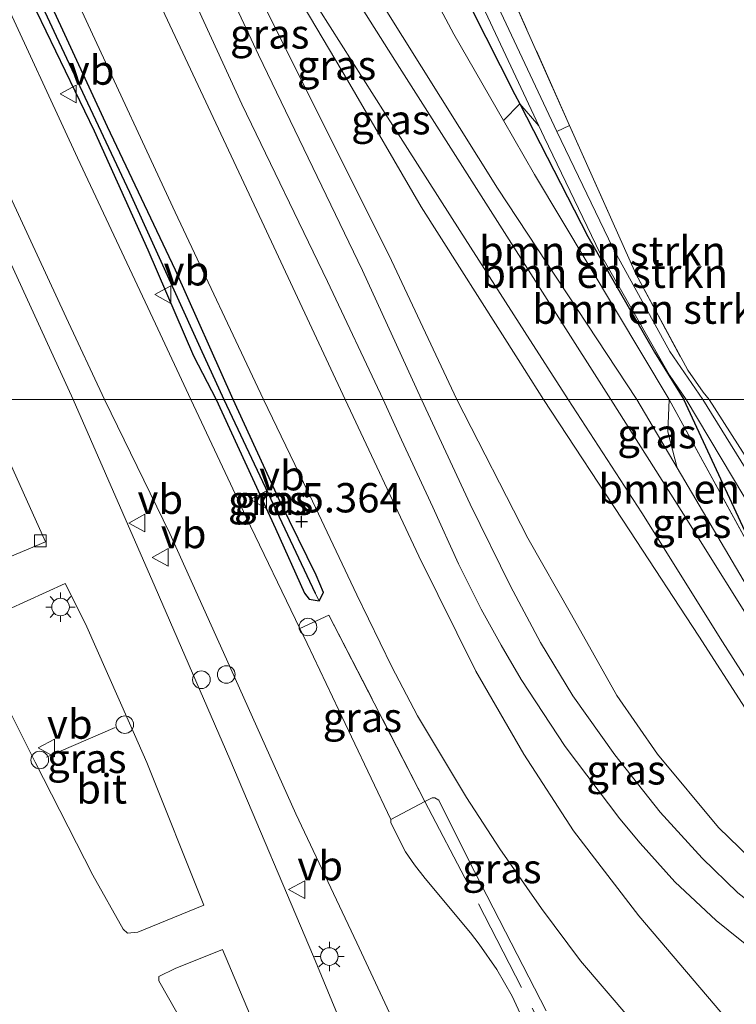
# Model space of a CAD drawing. Units: metres. Extents: x 114069 to 119781, y 557289 to 562500.
# Drawn here: x 114166 to 114227, y 557779 to 557863 of the extents above; entities that cross this region are included whole.
import ezdxf
from ezdxf.enums import TextEntityAlignment as Align

# ---------------------------------------------------------------- set-up
doc = ezdxf.new("R2010")
doc.units = ezdxf.units.M
doc.linetypes.add('IE-TERREINAFSCHEIDING', pattern=[10, 8, -2])
doc.layers.get('0').update_dxf_attribs({"lineweight": 25})
for name, color, linetype, lineweight in [('B-ME-GR-BOMENSTRUIKEN-GV-B6', 93, 'Continuous', 18), ('B-ME-GW-KRUINLIJN-L-B1', 93, 'Continuous', 18), ('B-ME-GW-TEENLIJN-L-B1', 93, 'Continuous', 18), ('B-ME-IE-GRASLAND-GV-B6', 93, 'Continuous', 18), ('B-ME-IE-GRONDWERKLIJN-GROND_INGERICHT-GV-B6', 253, 'Continuous', 18), ('B-ME-IE-HULPGEOMETRIE-L-B1', 53, 'Continuous', 18), ('B-ME-IE-MEUBILAIR_WEGMEUBILAIR-LICHTMAST-S-B1', 8, 'Continuous', 18), ('B-ME-IE-TERREINAFSCHEIDING-RASTERHEKWERK-L-B1', 8, 'IE-TERREINAFSCHEIDING', 18), ('B-ME-OG-WATER-GV-B6', 153, 'Continuous', 18), ('B-ME-VH-VERH_SOORT-BITUMEN-GV-B6', 8, 'IE-TERREINAFSCHEIDING-NATUURLIJK-HOUTWAL', 18), ('B-ME-VH-VERH_SOORT-TEGELS-GV-B6', 8, 'Continuous', 18), ('B-ME-VV-KOLK-S-B1', 8, 'Continuous', 18), ('B-ME-VW-MEUBILAIR_WEGMEUBILAIR-SLAGBOOM-S-B1', 8, 'Continuous', 18), ('B-ME-VW-MEUBILAIR_WEGMEUBILAIR-VERKEERSBORD-S-B1', 8, 'Continuous', 18)]:
    doc.layers.add(name, color=color, linetype=linetype, lineweight=lineweight)
for name, color, linetype in [('B-ME-GW-HOOGTEPUNT-S-B1', 10, 'Continuous'), ('B-ME-GW-INSTEEKWATERGANG-L-B1', 10, 'Continuous'), ('B-ME-GW-WATERGANG-GREPPEL-L-B1', 10, 'Continuous')]:
    doc.layers.add(name, color=color, linetype=linetype)
doc.styles.add('NLCS-ISO', font='NLCS-ISO.TTF')
doc.linetypes.add('IE-TERREINAFSCHEIDING-NATUURLIJK-HOUTWAL', pattern='A,7,-1.5,[67,NLCS.SHX,S=0.75,R=45,X=0,Y=0],-1.5,7,-1.5,[70,NLCS.SHX,S=0.75,R=0,X=0,Y=0],-1.5', length=20)

# ---------------------------------------------------------------- blocks, each defined once
blk = doc.blocks.new('hoogtepunt')
for p, q in [((-0.5, 0), (0.5, 0)), ((0, 0.5), (0, -0.5))]:
    blk.add_line(p, q)
blk = doc.blocks.new('lantaarnpaal')
for p, q in [((-0.884, 0.884), (-0.53, 0.53)), ((0, 0.75), (0, 1.25)), ((0.53, 0.53), (0.884, 0.884)), ((-0.75, 0), (-1.25, 0)), ((0.75, 0), (1.25, 0)), ((-0.53, -0.53), (-0.884, -0.884)), ((0, -0.75), (0, -1.25)), ((0.53, -0.53), (0.884, -0.884))]:
    blk.add_line(p, q)
blk.add_circle((0, 0), 0.75)
blk = doc.blocks.new('kolk')
blk.add_lwpolyline([(-0.5, -0.5), (0.5, -0.5), (0.5, 0.5), (-0.5, 0.5)], close=True)
blk = doc.blocks.new('dtb')
blk.add_circle((0, 0), 0.75)
blk = doc.blocks.new('verkeersbord')
for p, q in [((0, 0.75), (-0.75, -0.625)), ((0.75, -0.625), (0, 0.75)), ((-0.75, -0.625), (0.75, -0.625))]:
    blk.add_line(p, q)

msp = doc.modelspace()

# ---------------------------------------------------------------- linework, layer by layer
at = {"layer": 'B-ME-GR-BOMENSTRUIKEN-GV-B6'}
for points in [[(114222.637, 557830.379, 0.978), (114221.384, 557830.379, 0.986), (114209.928, 557849.534, 1.06), (114207.279, 557854.136, 1.058), (114208.674, 557855.54, 0.917), (114214.453, 557844.249, 0.932), (114220.141, 557834.419, 0.932), (114222.637, 557830.379, 0.978)], [(114210.304, 557853.667, -0.341), (114210.753, 557852.709, -0.335), (114215.504, 557842.815, -0.329), (114221.407, 557832.452, -0.23), (114222.835, 557830.379, -0.223), (114222.637, 557830.379, 0.978), (114220.141, 557834.419, 0.932), (114214.453, 557844.249, 0.932), (114208.674, 557855.54, 0.917), (114210.304, 557853.667, -0.341)], [(114224.779, 557830.379, 0.979), (114224.25, 557830.379, -0.221), (114221.443, 557834.453, -0.236), (114216.585, 557843.3, -0.329), (114211.835, 557853.194, -0.335), (114212.913, 557853.715, 0.828), (114218.545, 557841.08, 0.848), (114222.966, 557832.864, 0.979), (114224.275, 557830.99, 0.979), (114224.779, 557830.379, 0.979)], [(114229.692, 557815.155, 0.997), (114233.638, 557810.853, 0.997), (114237.858, 557807.926, 0.997), (114244.913, 557808.576, 0.85), (114288.159, 557814.68, 0.548), (114257.794, 557806.649, 1.054), (114240.297, 557801.54, 1.228), (114237.548, 557801.766, 1.283), (114235.117, 557803.779, 1.329), (114230.205, 557810.737, 1.508), (114222.065, 557824.554, 1.843), (114221.281, 557827.634, 1.432), (114221.384, 557830.379, 0.986), (114229.692, 557815.155, 0.997)], [(114229.692, 557815.155, 0.997), (114221.384, 557830.379, 0.986), (114222.637, 557830.379, 0.978), (114229.692, 557815.155, 0.997)], [(114287.728, 557829.676, -0.221), (114288.229, 557829.565, -0.016), (114289.426, 557829.55, 0.459), (114290.902, 557819.54, 0.475), (114290.357, 557816.424, 0.53), (114288.159, 557814.68, 0.548), (114244.913, 557808.576, 0.85), (114237.858, 557807.926, 0.997), (114233.638, 557810.853, 0.997), (114229.692, 557815.155, 0.997), (114222.637, 557830.379, 0.978), (114222.835, 557830.379, -0.223), (114231.692, 557815.543, -0.221), (114233.802, 557813.804, -0.221), (114238.295, 557812.161, -0.221), (114241.044, 557811.798, -0.221), (114285.484, 557816.345, -0.221), (114287.499, 557817.264, -0.221), (114289.145, 557819.924, -0.221), (114287.728, 557829.676, -0.221)], [(114284.925, 557830.299, 0.565), (114286.432, 557829.964, -0.221), (114287.859, 557821.938, -0.221), (114287.496, 557819.28, -0.221), (114285.299, 557817.444, -0.221), (114240.584, 557813.446, -0.221), (114235.084, 557814.906, -0.221), (114232.699, 557816.735, -0.221), (114224.25, 557830.379, -0.221), (114224.779, 557830.379, 0.979), (114233.319, 557817.01, 0.979), (114236.803, 557815.365, 0.979), (114243.493, 557815.099, 0.979), (114282.656, 557818.43, 0.401), (114284.945, 557819.991, 0.383), (114286.042, 557821.917, 0.411), (114285.922, 557822.698, 0.763), (114284.925, 557830.299, 0.565)]]:
    msp.add_polyline3d(points, dxfattribs=at)
at = {"layer": 'B-ME-GW-INSTEEKWATERGANG-L-B1'}
for points in [[(114131.071, 557942.37, 2.612), (114134.524, 557935.161, 2.799), (114141.147, 557921.41, 3.133), (114145.9, 557911.412, 3.407), (114150.297, 557901.682, 3.632), (114155.223, 557889.428, 3.944), (114160.605, 557878.18, 4.172), (114165.866, 557866.892, 4.475), (114172.434, 557853.244, 4.771), (114177.017, 557843.12, 4.906), (114180.888, 557834.104, 5.118), (114182.843, 557830.379, 5.202)], [(114184.266, 557830.379, 5.127), (114179.382, 557841.399, 4.856), (114173.571, 557853.592, 4.737), (114167.17, 557867.506, 4.456), (114160.536, 557881.639, 4.054), (114155.712, 557891.669, 3.838), (114151.956, 557900.323, 3.688), (114145.869, 557914.194, 3.389), (114140.717, 557924.702, 3.036), (114135.337, 557935.881, 2.789), (114132.24, 557942.342, 2.62)], [(114157.697, 557941.747, 0.549), (114162.461, 557931.761, 0.651), (114168.843, 557918.472, 0.704), (114173.813, 557910.533, 0.685), (114180.533, 557901.638, 0.738), (114189.368, 557889.537, 0.748), (114195.94, 557880.342, 0.87), (114197.456, 557877.935, 0.926), (114199.69, 557873.636, 0.904), (114202.608, 557867.41, 0.926), (114204.529, 557863.693, 0.926), (114208.263, 557856.343, 0.916), (114208.674, 557855.54, 0.917), (114214.453, 557844.249, 0.932), (114220.141, 557834.419, 0.932), (114222.637, 557830.379, 0.978)], [(114182.843, 557830.379, 5.202), (114187.869, 557819.389, 5.378), (114190.351, 557813.895, 5.449), (114190.757, 557813.368, 5.426), (114191.589, 557813.227, 5.42), (114191.954, 557813.957, 5.396), (114191.343, 557815.417, 5.393), (114188.292, 557821.601, 5.32), (114184.266, 557830.379, 5.127)], [(114289.426, 557829.55, 0.459), (114290.902, 557819.54, 0.475), (114290.357, 557816.424, 0.53), (114288.159, 557814.68, 0.548), (114244.913, 557808.576, 0.85), (114237.858, 557807.926, 0.997), (114233.638, 557810.853, 0.997), (114229.692, 557815.155, 0.997), (114222.637, 557830.379, 0.978)]]:
    msp.add_polyline3d(points, dxfattribs=at)
at = {"layer": 'B-ME-GW-KRUINLIJN-L-B1'}
for points in [[(114218.633, 557830.379, 1.984), (114206.78, 557848.378, 2.15), (114195.452, 557866.476, 2.717), (114185.821, 557881.928, 3.236), (114179.459, 557891.077, 3.457), (114174.869, 557896.801, 3.445), (114169.597, 557903.2, 3.314), (114167.945, 557905.498, 3.248), (114164.935, 557911.896, 3.098), (114157.426, 557929.099, 2.671), (114151.386, 557941.895, 2.39)], [(114203.327, 557830.379, 4.887), (114197.745, 557842.2, 4.703), (114188.879, 557860.006, 4.331), (114178.649, 557880.328, 3.897), (114175.676, 557886.083, 3.769), (114175.467, 557886.685, 3.688), (114175.614, 557887.003, 3.654), (114175.75, 557887.094, 3.62), (114176.455, 557887.3, 3.551)], [(114203.327, 557830.379, 4.887), (114209.368, 557818.565, 5.042), (114213.065, 557812.041, 5.102), (114216.922, 557805.172, 5.294), (114220.388, 557800.182, 5.32), (114225.597, 557793.935, 5.507), (114228.258, 557791.349, 5.594), (114232.706, 557788.148, 5.624), (114240.228, 557782.498, 5.743), (114250.478, 557775.157, 5.766)], [(114218.633, 557830.379, 1.984), (114222.065, 557824.554, 1.843), (114230.205, 557810.737, 1.508), (114235.117, 557803.779, 1.329), (114237.548, 557801.766, 1.283), (114240.297, 557801.54, 1.228), (114257.794, 557806.649, 1.054), (114288.159, 557814.68, 0.548)]]:
    msp.add_polyline3d(points, dxfattribs=at)
at = {"layer": 'B-ME-GW-TEENLIJN-L-B1'}
msp.add_line((114221.384, 557830.379, 0.986), (114229.692, 557815.155, 0.997), dxfattribs=at)
for points in [[(114154.736, 557941.816, 0.587), (114159.504, 557932.309, 0.732), (114163.212, 557924.089, 0.87), (114167.951, 557915.152, 0.835), (114171.996, 557908.473, 0.82), (114180.656, 557896.957, 0.913), (114190.233, 557883.886, 0.96), (114192.872, 557880, 0.969), (114196.114, 557874.549, 0.985), (114203.047, 557861.486, 1.054), (114207.279, 557854.136, 1.058), (114209.928, 557849.534, 1.06), (114221.384, 557830.379, 0.986)], [(114182.613, 557878.023, 3.254), (114187.085, 557869.252, 2.998), (114194.011, 557857.58, 2.733), (114200.284, 557846.793, 2.471), (114208.537, 557833.77, 2.265), (114210.69, 557830.379, 2.251)], [(114210.69, 557830.379, 2.251), (114218.035, 557819.208, 1.948), (114223.912, 557810.235, 1.724), (114227.86, 557804.1, 1.655), (114230.545, 557800.919, 1.538), (114233.389, 557798.54, 1.405), (114236.415, 557797.009, 1.305), (114239.877, 557795.02, 1.266), (114246.045, 557790.882, 1.339), (114254.874, 557784.203, 1.513), (114264.459, 557777.182, 1.926)]]:
    msp.add_polyline3d(points, dxfattribs=at)
at = {"layer": 'B-ME-GW-WATERGANG-GREPPEL-L-B1'}
msp.add_line((114183.495, 557830.379, 4.922), (114191.266, 557813.875, 5.328), dxfattribs=at)
msp.add_polyline3d([(114131.663, 557942.356, 2.392), (114133.315, 557938.934, 2.474), (114138.831, 557927.289, 2.783), (114144.611, 557915.53, 3.117), (114148.523, 557906.899, 3.273), (114152.766, 557897.077, 3.517), (114156.603, 557888.061, 3.751), (114162.728, 557875.252, 3.997), (114169.217, 557861.323, 4.381), (114175.46, 557848.03, 4.578), (114181.459, 557834.782, 4.793), (114183.495, 557830.379, 4.922)], dxfattribs=at)
at = {"layer": 'B-ME-IE-GRASLAND-GV-B6'}
for points in [[(114132.24, 557942.342, 2.62), (114135.337, 557935.881, 2.789), (114140.717, 557924.702, 3.036), (114145.869, 557914.194, 3.389), (114151.956, 557900.323, 3.688), (114155.712, 557891.669, 3.838), (114160.536, 557881.639, 4.054), (114167.17, 557867.506, 4.456), (114173.571, 557853.592, 4.737), (114179.382, 557841.399, 4.856), (114184.266, 557830.379, 5.127), (114183.495, 557830.379, 4.922), (114181.459, 557834.782, 4.793), (114175.46, 557848.03, 4.578), (114169.217, 557861.323, 4.381), (114162.728, 557875.252, 3.997), (114156.603, 557888.061, 3.751), (114152.766, 557897.077, 3.517), (114148.523, 557906.899, 3.273), (114144.611, 557915.53, 3.117), (114138.831, 557927.289, 2.783), (114133.315, 557938.934, 2.474), (114131.663, 557942.356, 2.392), (114132.24, 557942.342, 2.62)], [(114134.87, 557942.281, 2.571), (114138.331, 557935.007, 2.733), (114143.487, 557923.769, 3.002), (114149.336, 557910.882, 3.311), (114155.992, 557896.576, 3.607), (114164.17, 557879.115, 4.079), (114171.947, 557862.285, 4.441), (114179.349, 557846.331, 4.722), (114186.854, 557830.379, 4.998), (114184.266, 557830.379, 5.127), (114179.382, 557841.399, 4.856), (114173.571, 557853.592, 4.737), (114167.17, 557867.506, 4.456), (114160.536, 557881.639, 4.054), (114155.712, 557891.669, 3.838), (114151.956, 557900.323, 3.688), (114145.869, 557914.194, 3.389), (114140.717, 557924.702, 3.036), (114135.337, 557935.881, 2.789), (114132.24, 557942.342, 2.62), (114134.87, 557942.281, 2.571)], [(114145.138, 557942.041, 2.531), (114149.253, 557932.959, 2.764), (114157.763, 557914.882, 3.095), (114165.137, 557898.684, 3.476), (114172.094, 557883.673, 3.841), (114178.05, 557870.668, 4.1), (114185.028, 557855.519, 4.403), (114192.3, 557840.431, 4.697), (114197.037, 557830.379, 4.918), (114193.81, 557830.379, 4.99), (114186.729, 557845.568, 4.718), (114177.82, 557864.573, 4.331), (114168.719, 557884.372, 3.901), (114160.261, 557902.364, 3.451), (114152.721, 557918.748, 3.105), (114144.425, 557936.537, 2.705), (114141.87, 557942.117, 2.557), (114145.138, 557942.041, 2.531)], [(114176.455, 557887.3, 3.551), (114175.75, 557887.094, 3.62), (114175.614, 557887.003, 3.654), (114175.467, 557886.685, 3.688), (114175.676, 557886.083, 3.769), (114178.649, 557880.328, 3.897), (114188.879, 557860.006, 4.331), (114197.745, 557842.2, 4.703), (114203.327, 557830.379, 4.887), (114200.316, 557830.379, 4.898), (114195.299, 557841.356, 4.656), (114186.432, 557859.735, 4.331), (114179.126, 557875.379, 4.01), (114171.585, 557891.92, 3.582), (114171.448, 557892.438, 3.601), (114171.72, 557892.62, 3.585), (114172.09, 557892.492, 3.57), (114172.553, 557892.106, 3.585), (114172.912, 557891.751, 3.592), (114176.455, 557887.3, 3.551)], [(114182.613, 557878.023, 3.254), (114187.085, 557869.252, 2.998), (114194.011, 557857.58, 2.733), (114200.284, 557846.793, 2.471), (114208.537, 557833.77, 2.265), (114210.69, 557830.379, 2.251), (114203.327, 557830.379, 4.887), (114197.745, 557842.2, 4.703), (114188.879, 557860.006, 4.331), (114178.649, 557880.328, 3.897), (114175.676, 557886.083, 3.769), (114175.467, 557886.685, 3.688), (114175.614, 557887.003, 3.654), (114175.75, 557887.094, 3.62), (114176.455, 557887.3, 3.551), (114182.613, 557878.023, 3.254)], [(114212.789, 557830.379, 2.132), (114210.69, 557830.379, 2.251), (114208.537, 557833.77, 2.265), (114200.284, 557846.793, 2.471), (114194.011, 557857.58, 2.733), (114187.085, 557869.252, 2.998), (114182.613, 557878.023, 3.254), (114188.775, 557868.033, 2.977), (114197.21, 557854.719, 2.59), (114203.58, 557844.753, 2.334), (114209.074, 557836.169, 2.231), (114212.789, 557830.379, 2.132)], [(114162.728, 557875.252, 3.997), (114169.217, 557861.323, 4.381), (114175.46, 557848.03, 4.578), (114181.459, 557834.782, 4.793), (114183.495, 557830.379, 4.922), (114182.843, 557830.379, 5.202), (114180.888, 557834.104, 5.118), (114177.017, 557843.12, 4.906), (114172.434, 557853.244, 4.771), (114165.866, 557866.892, 4.475)], [(114196.114, 557874.549, 0.985), (114203.047, 557861.486, 1.054), (114207.279, 557854.136, 1.058), (114209.928, 557849.534, 1.06), (114221.384, 557830.379, 0.986), (114218.633, 557830.379, 1.984), (114206.78, 557848.378, 2.15), (114195.452, 557866.476, 2.717)], [(114204.529, 557863.693, 0.926), (114208.263, 557856.343, 0.916), (114208.674, 557855.54, 0.917), (114207.279, 557854.136, 1.058), (114203.047, 557861.486, 1.054), (114196.114, 557874.549, 0.985)], [(114195.452, 557866.476, 2.717), (114206.78, 557848.378, 2.15), (114218.633, 557830.379, 1.984), (114216.409, 557830.379, 2.004), (114206.774, 557845.544, 2.315), (114198.031, 557859.266, 2.602), (114190.506, 557871.181, 2.92)], [(114206.012, 557869.195, 0.804), (114212.913, 557853.715, 0.828), (114211.835, 557853.194, -0.335), (114206.389, 557864.806, -0.401)], [(114165.866, 557866.892, 4.475), (114172.434, 557853.244, 4.771), (114177.017, 557843.12, 4.906), (114180.888, 557834.104, 5.118), (114182.843, 557830.379, 5.202), (114180.684, 557830.379, 5.302), (114177.673, 557836.813, 5.177), (114171.021, 557850.963, 4.971), (114164.381, 557865.287, 4.675)], [(114205.308, 557864.321, -0.401), (114210.304, 557853.667, -0.341), (114208.674, 557855.54, 0.917), (114208.263, 557856.343, 0.916), (114204.529, 557863.693, 0.926)], [(114168.303, 557818.258, 5.517), (114160.06, 557814.787, 5.928), (114157.055, 557821.184, 5.912), (114153.024, 557830.379, 5.84), (114155.097, 557830.379, 5.887), (114159.013, 557821.695, 6.047), (114162.251, 557816.915, 5.9), (114159.786, 557823.817, 5.672), (114156.729, 557830.379, 5.416), (114162.831, 557830.379, 5.338), (114168.303, 557818.258, 5.517)], [(114210.925, 557778.332, 6.001), (114207.464, 557785.052, 5.924), (114204.275, 557791.254, 5.862), (114201.773, 557796.267, 5.785), (114201.45, 557796.461, 5.782), (114201.217, 557796.461, 5.771), (114200.601, 557796.152, 5.798), (114192.429, 557812.007, 5.451), (114189.95, 557810.874, 5.573), (114185.378, 557820.364, 5.421), (114180.684, 557830.379, 5.302), (114182.843, 557830.379, 5.202), (114187.869, 557819.389, 5.378), (114190.351, 557813.895, 5.449), (114190.757, 557813.368, 5.426), (114191.589, 557813.227, 5.42), (114191.954, 557813.957, 5.396), (114191.343, 557815.417, 5.393), (114188.292, 557821.601, 5.32), (114184.266, 557830.379, 5.127), (114186.854, 557830.379, 4.998), (114191.016, 557821.734, 5.113), (114194.802, 557813.735, 5.252), (114197.77, 557807.61, 5.434), (114199.974, 557803.45, 5.549), (114204.146, 557796.499, 5.678), (114206.983, 557792.132, 5.781), (114210.52, 557787.029, 5.879), (114213.849, 557782.586, 6.02), (114218.031, 557777.665, 6.028)], [(114191.266, 557813.875, 5.328), (114191.589, 557813.227, 5.42), (114190.757, 557813.368, 5.426), (114190.351, 557813.895, 5.449), (114187.869, 557819.389, 5.378), (114182.843, 557830.379, 5.202), (114183.495, 557830.379, 4.922), (114191.266, 557813.875, 5.328)], [(114191.589, 557813.227, 5.42), (114191.266, 557813.875, 5.328), (114183.495, 557830.379, 4.922), (114184.266, 557830.379, 5.127), (114188.292, 557821.601, 5.32), (114191.343, 557815.417, 5.393), (114191.954, 557813.957, 5.396), (114191.589, 557813.227, 5.42)], [(114225.788, 557778.209, 5.906), (114218.795, 557786.423, 5.74), (114213.252, 557793.657, 5.611), (114209.028, 557800.168, 5.497), (114204.933, 557807.249, 5.391), (114200.085, 557817.043, 5.156), (114193.81, 557830.379, 4.99), (114197.037, 557830.379, 4.918), (114198.598, 557826.933, 4.854), (114201.269, 557821.221, 4.963), (114203.46, 557816.388, 5.068), (114205.379, 557812.538, 5.18), (114207.09, 557809.45, 5.24), (114208.8, 557806.53, 5.315), (114212.531, 557800.845, 5.441), (114217.194, 557794.671, 5.564), (114218.929, 557792.604, 5.588), (114221.869, 557789.298, 5.656), (114225.39, 557786.031, 5.726), (114227.422, 557784.366, 5.778), (114230.464, 557781.965, 5.842), (114234.527, 557779.086, 5.871), (114241.114, 557774.854, 5.884)], [(114240.659, 557778.84, 5.81), (114235.547, 557782.195, 5.774), (114229.93, 557786.274, 5.712), (114227.225, 557788.378, 5.663), (114224.209, 557791.335, 5.602), (114220.609, 557795.248, 5.534), (114216.763, 557800.118, 5.423), (114213.175, 557805.156, 5.328), (114210.428, 557809.678, 5.223), (114207.887, 557814.498, 5.128), (114204.439, 557821.476, 4.955), (114200.316, 557830.379, 4.898), (114203.327, 557830.379, 4.887), (114209.368, 557818.565, 5.042), (114213.065, 557812.041, 5.102), (114216.922, 557805.172, 5.294), (114220.388, 557800.182, 5.32), (114225.597, 557793.935, 5.507), (114228.258, 557791.349, 5.594), (114232.706, 557788.148, 5.624), (114240.228, 557782.498, 5.743), (114250.478, 557775.157, 5.766)], [(114250.478, 557775.157, 5.766), (114240.228, 557782.498, 5.743), (114232.706, 557788.148, 5.624), (114228.258, 557791.349, 5.594), (114225.597, 557793.935, 5.507), (114220.388, 557800.182, 5.32), (114216.922, 557805.172, 5.294), (114213.065, 557812.041, 5.102), (114209.368, 557818.565, 5.042), (114203.327, 557830.379, 4.887), (114210.69, 557830.379, 2.251), (114218.035, 557819.208, 1.948), (114223.912, 557810.235, 1.724), (114227.86, 557804.1, 1.655), (114230.545, 557800.919, 1.538), (114233.389, 557798.54, 1.405), (114236.415, 557797.009, 1.305), (114239.877, 557795.02, 1.266), (114246.045, 557790.882, 1.339), (114254.874, 557784.203, 1.513), (114264.459, 557777.182, 1.926)], [(114227.86, 557804.1, 1.655), (114223.912, 557810.235, 1.724), (114218.035, 557819.208, 1.948), (114210.69, 557830.379, 2.251), (114212.789, 557830.379, 2.132), (114219.055, 557820.742, 1.777), (114225.92, 557809.754, 1.527), (114229.501, 557804.145, 1.451)], [(114222.065, 557824.554, 1.843), (114230.205, 557810.737, 1.508), (114229.667, 557809.312, 1.515), (114222.596, 557820.62, 1.771), (114216.409, 557830.379, 2.004), (114218.633, 557830.379, 1.984), (114222.065, 557824.554, 1.843)], [(114222.065, 557824.554, 1.843), (114218.633, 557830.379, 1.984), (114221.384, 557830.379, 0.986), (114221.281, 557827.634, 1.432), (114222.065, 557824.554, 1.843)], [(114181.79, 557787.321, 5.838), (114176.155, 557785.012, 5.962), (114175.276, 557784.933, 5.959), (114174.913, 557785.269, 5.969), (114172.322, 557789.869, 6), (114167.419, 557799.513, 6.01), (114164.498, 557805.341, 5.951), (114161.853, 557811.027, 5.951), (114169.988, 557814.717, 5.532), (114171.699, 557811.28, 5.613), (114175.446, 557802.832, 5.711), (114176.938, 557799.469, 5.75), (114181.79, 557787.321, 5.838)], [(114200.601, 557796.152, 5.798), (114197.702, 557794.62, 5.781), (114194.362, 557801.653, 5.667), (114190.564, 557809.6, 5.593), (114189.95, 557810.874, 5.573), (114192.429, 557812.007, 5.451), (114200.601, 557796.152, 5.798)], [(114189.274, 557769.545, 5.983), (114188.562, 557769.331, 6.083), (114184.888, 557770.593, 6.052), (114181.622, 557777.132, 6.008), (114181.207, 557777.441, 6.003), (114180.639, 557777.363, 6.016), (114180.2, 557776.949, 6.034), (114177.945, 557780.877, 5.964), (114177.944, 557781.239, 5.962), (114179.34, 557781.939, 5.938), (114183.372, 557783.547, 5.856), (114189.274, 557769.545, 5.983)]]:
    msp.add_polyline3d(points, dxfattribs=at)
at = {"layer": 'B-ME-IE-GRONDWERKLIJN-GROND_INGERICHT-GV-B6'}
for points in [[(114233.228, 557830.379, 0.824), (114224.779, 557830.379, 0.979), (114224.275, 557830.99, 0.979), (114222.966, 557832.864, 0.979), (114218.545, 557841.08, 0.848), (114212.913, 557853.715, 0.828), (114206.012, 557869.195, 0.804), (114200.794, 557881.336, 0.826), (114198.721, 557884.926, 0.751), (114194.83, 557890.532, 0.745), (114186.351, 557901.235, 0.682), (114185.711, 557902.277, 0.679), (114185.615, 557903.126, 0.679), (114186.292, 557905.495, 0.688), (114186.662, 557906.257, 0.64), (114203.096, 557899.668, 0.392), (114220.383, 557892.925, 0.434)], [(114284.925, 557830.299, 0.565), (114285.922, 557822.698, 0.763), (114286.042, 557821.917, 0.411), (114284.945, 557819.991, 0.383), (114282.656, 557818.43, 0.401), (114243.493, 557815.099, 0.979), (114236.803, 557815.365, 0.979), (114233.319, 557817.01, 0.979), (114224.779, 557830.379, 0.979), (114233.228, 557830.379, 0.824), (114239.693, 557828.419, 0.824), (114240.287, 557830.379, 0.824), (114270.898, 557830.379, 0.687), (114270.016, 557827.306, 0.712), (114279.507, 557824.694, 0.686), (114281.057, 557830.379, 0.642), (114284.565, 557830.379, 0.626), (114284.925, 557830.299, 0.565)]]:
    msp.add_polyline3d(points, dxfattribs=at)
at = {"layer": 'B-ME-IE-HULPGEOMETRIE-L-B1'}
msp.add_line((114191.266, 557813.875, 5.328), (114191.589, 557813.227, 5.42), dxfattribs=at)
msp.add_polyline3d([(114162.831, 557830.379, 5.338), (114170.648, 557830.379, 5.437), (114173.335, 557830.379, 5.472), (114180.684, 557830.379, 5.302), (114182.843, 557830.379, 5.202), (114183.495, 557830.379, 4.922), (114184.266, 557830.379, 5.127), (114186.854, 557830.379, 4.998), (114193.81, 557830.379, 4.99), (114197.037, 557830.379, 4.918), (114200.316, 557830.379, 4.898), (114203.327, 557830.379, 4.887), (114210.69, 557830.379, 2.251), (114212.789, 557830.379, 2.132), (114216.409, 557830.379, 2.004), (114218.633, 557830.379, 1.984), (114221.384, 557830.379, 0.986), (114222.637, 557830.379, 0.978), (114222.835, 557830.379, -0.223), (114224.25, 557830.379, -0.221), (114224.779, 557830.379, 0.979), (114233.228, 557830.379, 0.824)], dxfattribs=at)
at = {"layer": 'B-ME-IE-TERREINAFSCHEIDING-RASTERHEKWERK-L-B1'}
msp.add_line((114174.223, 557802.452, 5.912), (114168.395, 557799.926, 5.971), dxfattribs=at)
for points in [[(114206.012, 557869.195, 0.804), (114212.913, 557853.715, 0.828), (114218.545, 557841.08, 0.848), (114222.966, 557832.864, 0.979), (114224.275, 557830.99, 0.979), (114224.779, 557830.379, 0.979)], [(114224.779, 557830.379, 0.979), (114233.319, 557817.01, 0.979), (114236.803, 557815.365, 0.979), (114243.493, 557815.099, 0.979), (114282.656, 557818.43, 0.401), (114284.945, 557819.991, 0.383), (114286.042, 557821.917, 0.411), (114285.922, 557822.698, 0.763), (114284.925, 557830.299, 0.565)], [(114189.95, 557810.874, 5.573), (114192.429, 557812.007, 5.451), (114200.601, 557796.152, 5.798), (114205.147, 557787.431, 6.024), (114210.001, 557778.009, 6.131), (114218.424, 557761.918, 6.081), (114227.258, 557744.836, 5.843), (114237.327, 557725.428, 5.689), (114245.218, 557710.106, 5.398), (114255.149, 557691.074, 5.01), (114264.207, 557673.598, 4.607), (114270.87, 557660.609, 4.327)]]:
    msp.add_polyline3d(points, dxfattribs=at)
at = {"layer": 'B-ME-OG-WATER-GV-B6'}
for points in [[(114206.389, 557864.806, -0.401), (114211.835, 557853.194, -0.335), (114216.585, 557843.3, -0.329), (114221.443, 557834.453, -0.236), (114224.25, 557830.379, -0.221), (114222.835, 557830.379, -0.223), (114221.407, 557832.452, -0.23), (114215.504, 557842.815, -0.329), (114210.753, 557852.709, -0.335), (114210.304, 557853.667, -0.341), (114205.308, 557864.321, -0.401)], [(114286.432, 557829.964, -0.221), (114287.728, 557829.676, -0.221), (114289.145, 557819.924, -0.221), (114287.499, 557817.264, -0.221), (114285.484, 557816.345, -0.221), (114241.044, 557811.798, -0.221), (114238.295, 557812.161, -0.221), (114233.802, 557813.804, -0.221), (114231.692, 557815.543, -0.221), (114222.835, 557830.379, -0.223), (114224.25, 557830.379, -0.221), (114232.699, 557816.735, -0.221), (114235.084, 557814.906, -0.221), (114240.584, 557813.446, -0.221), (114285.299, 557817.444, -0.221), (114287.496, 557819.28, -0.221), (114287.859, 557821.938, -0.221), (114286.432, 557829.964, -0.221)]]:
    msp.add_polyline3d(points, dxfattribs=at)
at = {"layer": 'B-ME-VH-VERH_SOORT-BITUMEN-GV-B6'}
for points in [[(114118.627, 557942.661, 2.91), (114124.769, 557929.444, 3.224), (114131.6, 557914.569, 3.648), (114140.18, 557895.868, 4.073), (114148.011, 557878.97, 4.401), (114155.504, 557862.862, 4.828), (114163.974, 557844.94, 5.269), (114170.648, 557830.379, 5.437), (114162.831, 557830.379, 5.338), (114159.516, 557837.831, 5.259), (114156.015, 557845.5, 5.173), (114151.476, 557855.331, 4.947), (114146.798, 557865.435, 4.655), (114142.358, 557875.112, 4.426), (114138.108, 557884.307, 4.201), (114134.751, 557891.547, 4.036), (114131.194, 557899.336, 3.837), (114127.532, 557907.201, 3.642), (114123.901, 557915.146, 3.45), (114119.83, 557923.868, 3.28), (114116.001, 557932.32, 3.094), (114112.158, 557940.692, 2.909), (114111.168, 557942.835, 2.878), (114118.627, 557942.661, 2.91)], [(114128.023, 557942.441, 2.862), (114130.124, 557938.529, 2.97), (114133.676, 557931.47, 3.176), (114136.684, 557925.125, 3.314), (114140.959, 557915.982, 3.507), (114146.369, 557904.386, 3.801), (114151.984, 557892.345, 4.022), (114157.534, 557880.144, 4.272), (114164.381, 557865.287, 4.675), (114171.021, 557850.963, 4.971), (114177.673, 557836.813, 5.177), (114180.684, 557830.379, 5.302), (114173.335, 557830.379, 5.472), (114170.064, 557837.348, 5.343), (114163.667, 557851.106, 5.072), (114156.69, 557866.255, 4.76), (114150.911, 557878.553, 4.451), (114145.164, 557890.938, 4.167), (114138.563, 557905.125, 3.886), (114133.914, 557915.126, 3.689), (114128.935, 557925.673, 3.427), (114123.991, 557935.683, 3.174), (114120.25, 557942.623, 2.984), (114128.023, 557942.441, 2.862)], [(114141.87, 557942.117, 2.557), (114144.425, 557936.537, 2.705), (114152.721, 557918.748, 3.105), (114160.261, 557902.364, 3.451), (114168.719, 557884.372, 3.901), (114177.82, 557864.573, 4.331), (114186.729, 557845.568, 4.718), (114193.81, 557830.379, 4.99), (114186.854, 557830.379, 4.998), (114179.349, 557846.331, 4.722), (114171.947, 557862.285, 4.441), (114164.17, 557879.115, 4.079), (114155.992, 557896.576, 3.607), (114149.336, 557910.882, 3.311), (114143.487, 557923.769, 3.002), (114138.331, 557935.007, 2.733), (114134.87, 557942.281, 2.571), (114141.87, 557942.117, 2.557)], [(114179.126, 557875.379, 4.01), (114186.432, 557859.735, 4.331), (114195.299, 557841.356, 4.656), (114200.316, 557830.379, 4.898), (114197.037, 557830.379, 4.918), (114192.3, 557840.431, 4.697), (114185.028, 557855.519, 4.403), (114178.05, 557870.668, 4.1)], [(114190.506, 557871.181, 2.92), (114198.031, 557859.266, 2.602), (114206.774, 557845.544, 2.315), (114216.409, 557830.379, 2.004), (114212.789, 557830.379, 2.132), (114209.074, 557836.169, 2.231), (114203.58, 557844.753, 2.334), (114197.21, 557854.719, 2.59), (114188.775, 557868.033, 2.977)], [(114142.011, 557778.499, 6.021), (114142.734, 557778.962, 6.021), (114146.97, 557780.985, 6.021), (114155.292, 557785.055, 5.992), (114156.997, 557786.506, 5.977), (114157.668, 557787.489, 5.974), (114158.054, 557788.705, 5.974), (114158.388, 557790.205, 5.969), (114158.288, 557791.979, 5.972), (114157.751, 557794.445, 5.965), (114157.424, 557795.945, 5.961), (114155.27, 557802.045, 5.987), (114149.715, 557816.783, 5.963), (114144.396, 557830.379, 5.782), (114153.024, 557830.379, 5.84), (114157.055, 557821.184, 5.912), (114160.06, 557814.787, 5.928), (114168.303, 557818.258, 5.517), (114162.831, 557830.379, 5.338), (114170.648, 557830.379, 5.437), (114177.65, 557814.407, 5.634), (114184.005, 557799.752, 5.846), (114191.112, 557782.952, 5.965), (114196.689, 557769.512, 6.03)], [(114200.771, 557771.35, 6.043), (114194.807, 557784.117, 5.945), (114189.62, 557795.101, 5.904), (114183.707, 557808.282, 5.743), (114178.884, 557818.956, 5.56), (114173.335, 557830.379, 5.472), (114180.684, 557830.379, 5.302), (114185.378, 557820.364, 5.421), (114189.95, 557810.874, 5.573)], [(114218.031, 557777.665, 6.028), (114213.849, 557782.586, 6.02), (114210.52, 557787.029, 5.879), (114206.983, 557792.132, 5.781), (114204.146, 557796.499, 5.678), (114199.974, 557803.45, 5.549), (114197.77, 557807.61, 5.434), (114194.802, 557813.735, 5.252), (114191.016, 557821.734, 5.113), (114186.854, 557830.379, 4.998), (114193.81, 557830.379, 4.99), (114200.085, 557817.043, 5.156), (114204.933, 557807.249, 5.391), (114209.028, 557800.168, 5.497), (114213.252, 557793.657, 5.611), (114218.795, 557786.423, 5.74), (114225.788, 557778.209, 5.906)], [(114227.422, 557784.366, 5.778), (114225.39, 557786.031, 5.726), (114221.869, 557789.298, 5.656), (114218.929, 557792.604, 5.588), (114217.194, 557794.671, 5.564), (114212.531, 557800.845, 5.441), (114208.8, 557806.53, 5.315), (114207.09, 557809.45, 5.24), (114205.379, 557812.538, 5.18), (114203.46, 557816.388, 5.068), (114201.269, 557821.221, 4.963), (114198.598, 557826.933, 4.854), (114197.037, 557830.379, 4.918), (114200.316, 557830.379, 4.898), (114204.439, 557821.476, 4.955), (114207.887, 557814.498, 5.128), (114210.428, 557809.678, 5.223), (114213.175, 557805.156, 5.328), (114216.763, 557800.118, 5.423), (114220.609, 557795.248, 5.534), (114224.209, 557791.335, 5.602), (114227.225, 557788.378, 5.663)], [(114229.501, 557804.145, 1.451), (114225.92, 557809.754, 1.527), (114219.055, 557820.742, 1.777), (114212.789, 557830.379, 2.132), (114216.409, 557830.379, 2.004), (114222.596, 557820.62, 1.771), (114229.667, 557809.312, 1.515)], [(114181.79, 557787.321, 5.838), (114176.938, 557799.469, 5.75), (114175.446, 557802.832, 5.711), (114171.699, 557811.28, 5.613), (114169.988, 557814.717, 5.532), (114161.853, 557811.027, 5.951), (114164.498, 557805.341, 5.951), (114167.419, 557799.513, 6.01), (114172.322, 557789.869, 6), (114174.913, 557785.269, 5.969), (114175.276, 557784.933, 5.959), (114176.155, 557785.012, 5.962), (114181.79, 557787.321, 5.838)], [(114189.95, 557810.874, 5.573), (114190.564, 557809.6, 5.593), (114194.362, 557801.653, 5.667), (114197.702, 557794.62, 5.781), (114197.69, 557794.323, 5.794), (114198.934, 557791.868, 5.816), (114199.711, 557790.77, 5.816), (114200.618, 557789.607, 5.8), (114204.464, 557784.97, 5.869), (114205.215, 557784.001, 5.871), (114206.718, 557781.844, 5.906), (114208.027, 557779.583, 5.932), (114211.216, 557772.618, 5.998)], [(114189.274, 557769.545, 5.983), (114183.372, 557783.547, 5.856), (114179.34, 557781.939, 5.938), (114177.944, 557781.239, 5.962), (114177.945, 557780.877, 5.964), (114180.2, 557776.949, 6.034)]]:
    msp.add_polyline3d(points, dxfattribs=at)
at = {"layer": 'B-ME-VH-VERH_SOORT-TEGELS-GV-B6'}
for points in [[(114120.25, 557942.623, 2.984), (114123.991, 557935.683, 3.174), (114128.935, 557925.673, 3.427), (114133.914, 557915.126, 3.689), (114138.563, 557905.125, 3.886), (114145.164, 557890.938, 4.167), (114150.911, 557878.553, 4.451), (114156.69, 557866.255, 4.76), (114163.667, 557851.106, 5.072), (114170.064, 557837.348, 5.343), (114173.335, 557830.379, 5.472), (114170.648, 557830.379, 5.437), (114163.974, 557844.94, 5.269), (114155.504, 557862.862, 4.828), (114148.011, 557878.97, 4.401), (114140.18, 557895.868, 4.073), (114131.6, 557914.569, 3.648), (114124.769, 557929.444, 3.224), (114118.627, 557942.661, 2.91), (114120.25, 557942.623, 2.984)], [(114196.689, 557769.512, 6.03), (114191.112, 557782.952, 5.965), (114184.005, 557799.752, 5.846), (114177.65, 557814.407, 5.634), (114170.648, 557830.379, 5.437), (114173.335, 557830.379, 5.472), (114178.884, 557818.956, 5.56), (114183.707, 557808.282, 5.743), (114189.62, 557795.101, 5.904), (114194.807, 557784.117, 5.945), (114200.771, 557771.35, 6.043)], [(114211.216, 557772.618, 5.998), (114208.027, 557779.583, 5.932), (114206.718, 557781.844, 5.906), (114205.215, 557784.001, 5.871), (114204.464, 557784.97, 5.869), (114200.618, 557789.607, 5.8), (114199.711, 557790.77, 5.816), (114198.934, 557791.868, 5.816), (114197.69, 557794.323, 5.794), (114197.702, 557794.62, 5.781), (114200.601, 557796.152, 5.798), (114201.217, 557796.461, 5.771), (114201.45, 557796.461, 5.782), (114201.773, 557796.267, 5.785), (114204.275, 557791.254, 5.862), (114207.464, 557785.052, 5.924), (114210.925, 557778.332, 6.001)]]:
    msp.add_polyline3d(points, dxfattribs=at)

# ---------------------------------------------------------------- block references
at = {"layer": 'B-ME-GW-HOOGTEPUNT-S-B1', "rotation": 90}
msp.add_blockref('hoogtepunt', (114190.102, 557819.983, 5.364), dxfattribs=at)
msp.add_blockref('hoogtepunt', (114190.102, 557819.983, 5.364), dxfattribs=at)
at = {"layer": 'B-ME-IE-MEUBILAIR_WEGMEUBILAIR-LICHTMAST-S-B1', "rotation": 90}
for p in [(114169.583, 557812.708, 5.71), (114192.463, 557782.95, 6.069)]:
    msp.add_blockref('lantaarnpaal', p, dxfattribs=at)
at = {"layer": 'B-ME-VV-KOLK-S-B1', "rotation": 90}
msp.add_blockref('kolk', (114167.874, 557818.346, 5.351), dxfattribs=at)
at = {"layer": 'B-ME-VW-MEUBILAIR_WEGMEUBILAIR-SLAGBOOM-S-B1', "rotation": 90}
for p in [(114190.642, 557811.005, 5.614), (114183.691, 557806.962, 5.896), (114181.571, 557806.52, 5.878), (114175.052, 557802.691, 5.871), (114167.815, 557799.682, 6.013)]:
    msp.add_blockref('dtb', p, dxfattribs=at)
at = {"layer": 'B-ME-VW-MEUBILAIR_WEGMEUBILAIR-VERKEERSBORD-S-B1', "rotation": 90}
for p in [(114170.291, 557856.396, 4.704), (114178.354, 557839.306, 5.006), (114186.491, 557821.861, 5.356), (114176.133, 557819.851, 5.648), (114178.119, 557816.937, 5.699), (114168.431, 557800.712, 5.957), (114189.739, 557788.649, 6.051)]:
    msp.add_blockref('verkeersbord', p, dxfattribs=at)

# ---------------------------------------------------------------- texts
at = {"layer": 'B-ME-GR-BOMENSTRUIKEN-GV-B6', "ltscale": 0.2, "style": 'NLCS-ISO'}
for p in [(114215.701, 557843.028), (114215.892, 557841.127), (114220.237, 557838.073), (114225.851, 557822.767)]:
    msp.add_text('bmn en strkn', height=2.5, dxfattribs=at).set_placement(p, align=Align.MIDDLE_CENTER)
at = {"layer": 'B-ME-GW-HOOGTEPUNT-S-B1', "ltscale": 0.2, "style": 'NLCS-ISO'}
msp.add_text('5.364', height=2.5, dxfattribs=at).set_placement((114190.102, 557819.983, 5.364), align=Align.BOTTOM_LEFT)
msp.add_text('5.364', height=2.5, dxfattribs=at).set_placement((114190.102, 557819.983, 5.364), align=Align.BOTTOM_LEFT)
at = {"layer": 'B-ME-IE-GRASLAND-GV-B6', "ltscale": 0.2, "style": 'NLCS-ISO'}
for p in [(114187.387, 557861.5), (114193.078, 557858.84), (114197.701, 557854.201), (114220.349, 557827.467), (114187.216, 557821.803), (114187.724, 557821.803), (114223.307, 557819.845), (114195.275, 557803.314), (114171.821, 557799.825), (114217.715, 557798.845), (114207.151, 557790.44)]:
    msp.add_text('gras', height=2.5, dxfattribs=at).set_placement(p, align=Align.MIDDLE_CENTER)
at = {"layer": 'B-ME-VH-VERH_SOORT-BITUMEN-GV-B6', "ltscale": 0.2, "style": 'NLCS-ISO'}
msp.add_text('bit', height=2.5, dxfattribs=at).set_placement((114173.084, 557797.223), align=Align.MIDDLE_CENTER)
at = {"layer": 'B-ME-VW-MEUBILAIR_WEGMEUBILAIR-VERKEERSBORD-S-B1', "ltscale": 0.2, "style": 'NLCS-ISO'}
for p in [(114170.291, 557856.396, 4.704), (114178.354, 557839.306, 5.006), (114186.491, 557821.861, 5.356), (114176.133, 557819.851, 5.648), (114178.119, 557816.937, 5.699), (114168.431, 557800.712, 5.957), (114189.739, 557788.649, 6.051)]:
    msp.add_text('vb', height=2.5, dxfattribs=at).set_placement(p, align=Align.BOTTOM_LEFT)

doc.saveas('drawing.dxf')
